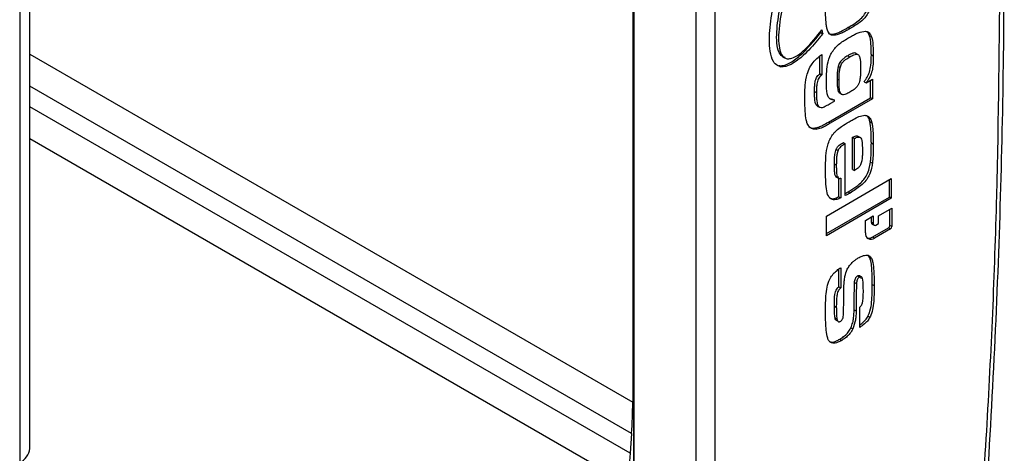
# Model space of a CAD drawing. Extents: x 7 to 204, y 5 to 288.
# Drawn here: x 97 to 103, y 229 to 232 of the extents above; entities that cross this region are included whole.
import ezdxf

# ---------------------------------------------------------------- set-up
doc = ezdxf.new("R2010")
doc.units = 0
doc.linetypes.add('SLD-SOLID', pattern=[0])
doc.layers.get('0').update_dxf_attribs({"linetype": 'CONTINUOUS'})

msp = doc.modelspace()

# ---------------------------------------------------------------- linework, layer by layer
at = {"color": 0, "linetype": 'SLD-SOLID'}
for p, q in [((97.4245, 229.2675), (97.4245, 237.2288)), ((97.3635, 237.1437), (97.3635, 229.1824)), ((101.0817, 227.0746), (101.0817, 235.7886)), ((101.0832, 235.7555), (101.0832, 227.0415)), ((101.4585, 235.5604), (101.4585, 226.8464)), ((101.5732, 235.5621), (101.5732, 226.8481)), ((101.0758, 233.3089), (101.0758, 229.5475)), ((102.2143, 231.7867), (102.2261, 231.7799)), ((102.2222, 231.7976), (102.2183, 231.7999)), ((102.2894, 231.7774), (102.3012, 231.7706)), ((102.3814, 231.8189), (102.3932, 231.8121)), ((102.5065, 231.7864), (102.4997, 231.7903)), ((97.4245, 231.6553), (101.0758, 229.5475)), ((102.2214, 231.6545), (102.2214, 231.5318)), ((102.3788, 231.6472), (102.3906, 231.6404)), ((102.4321, 231.6566), (102.4203, 231.6634)), ((102.4353, 231.6556), (102.4335, 231.6567)), ((102.5208, 231.652), (102.5326, 231.6452)), ((101.9597, 231.5871), (101.9715, 231.5803)), ((101.9799, 231.6439), (101.9917, 231.6371)), ((102.2096, 231.5386), (102.2096, 231.6455)), ((102.2064, 231.5357), (102.2096, 231.5386)), ((102.2064, 231.5357), (102.2182, 231.5289)), ((102.2096, 231.5386), (102.2214, 231.5318)), ((102.2214, 231.5318), (102.2182, 231.5289)), ((102.3318, 231.5743), (102.32, 231.5811)), ((102.3251, 231.4973), (102.3133, 231.5041)), ((102.4771, 231.4896), (102.4889, 231.4828)), ((102.4889, 231.4828), (102.5271, 231.5048)), ((102.5153, 231.3919), (102.5153, 231.498)), ((102.5271, 231.5048), (102.5271, 231.3851)), ((101.0685, 229.3585), (97.4245, 231.4621)), ((102.1769, 231.4306), (102.1886, 231.4238)), ((102.3383, 231.4146), (102.3266, 231.4214)), ((102.3496, 231.41), (102.3505, 231.4095)), ((102.2604, 231.2447), (102.5153, 231.3919)), ((102.5271, 231.3851), (102.2722, 231.2379)), ((102.2722, 231.3577), (102.2978, 231.3725)), ((102.286, 231.3839), (102.2978, 231.3771)), ((102.2978, 231.3725), (102.2978, 231.3771)), ((102.5271, 231.3851), (102.5153, 231.3919)), ((101.0595, 229.2383), (97.4245, 231.3367)), ((102.1918, 231.344), (102.2036, 231.3372)), ((102.1966, 231.3412), (102.2084, 231.3344)), ((102.2604, 231.2447), (102.2722, 231.2379)), ((102.5122, 231.2478), (102.524, 231.241)), ((102.1809, 231.2092), (102.1927, 231.2024)), ((101.0522, 229.0493), (97.4245, 231.1435)), ((102.3515, 231.1209), (102.3633, 231.1141)), ((102.3633, 230.7992), (102.3633, 231.1141)), ((102.4061, 230.9579), (102.4061, 231.1525)), ((102.4061, 231.1525), (102.4179, 231.1456)), ((102.4179, 230.9511), (102.4179, 231.1456)), ((102.4532, 231.1517), (102.4415, 231.1585)), ((102.5208, 231.1187), (102.5326, 231.1119)), ((102.308, 231.0801), (102.3197, 231.0733)), ((102.297, 230.9927), (102.3087, 230.9859)), ((102.5159, 231.0027), (102.5277, 230.9959)), ((102.4061, 230.9579), (102.4179, 230.9511)), ((102.2487, 230.6759), (102.6417, 230.9028)), ((102.3196, 230.9043), (102.3078, 230.9111)), ((102.3243, 230.7924), (102.3243, 230.9033)), ((102.336, 230.9055), (102.336, 230.7856)), ((102.6299, 230.7899), (102.6299, 230.896)), ((102.6417, 230.9028), (102.6417, 230.7831)), ((102.3798, 230.822), (102.3916, 230.8152)), ((102.2487, 230.5698), (102.6299, 230.7899)), ((102.6417, 230.7831), (102.2487, 230.5562)), ((102.3243, 230.7924), (102.336, 230.7856)), ((102.6417, 230.7831), (102.6299, 230.7899)), ((102.565, 230.677), (102.6454, 230.7235)), ((102.6336, 230.6188), (102.6336, 230.7167)), ((102.6454, 230.7235), (102.6454, 230.612)), ((102.2487, 230.5562), (102.2487, 230.6759)), ((102.4845, 230.6492), (102.5328, 230.677)), ((102.4845, 230.5749), (102.4845, 230.6492)), ((102.521, 230.637), (102.521, 230.6702)), ((102.5328, 230.6302), (102.521, 230.637)), ((102.5328, 230.677), (102.5328, 230.6302)), ((102.565, 230.6302), (102.565, 230.677)), ((102.5257, 230.6266), (102.5375, 230.6198)), ((102.529, 230.5492), (102.6256, 230.6049)), ((102.6374, 230.5981), (102.5408, 230.5424)), ((102.5489, 230.6209), (102.565, 230.6302)), ((102.6256, 230.6049), (102.6374, 230.5981)), ((102.6454, 230.612), (102.6336, 230.6188)), ((102.529, 230.5492), (102.5408, 230.5424)), ((102.5118, 230.4232), (102.5006, 230.4377)), ((102.5118, 230.4232), (102.5236, 230.4164)), ((102.3243, 230.2468), (102.3243, 230.3545)), ((102.336, 230.3627), (102.336, 230.24)), ((102.4379, 230.3134), (102.4497, 230.3066)), ((102.4689, 230.29), (102.4675, 230.2908)), ((102.3243, 230.2468), (102.336, 230.24)), ((102.4192, 230.2737), (102.431, 230.2669)), ((102.5262, 230.2616), (102.538, 230.2548)), ((102.297, 230.1307), (102.3087, 230.1239)), ((102.4168, 230.1083), (102.4286, 230.1015)), ((102.4507, 230.001), (102.4507, 230.1238)), ((102.3007, 230.0598), (102.3125, 230.053)), ((102.5002, 230.0691), (102.512, 230.0623)), ((102.3969, 229.9988), (102.4087, 229.992)), ((102.3296, 229.9294), (102.3414, 229.9226)), ((101.0685, 229.3585), (101.0595, 229.2383))]:
    msp.add_line(p, q, dxfattribs=at)
at = {"color": 0, "linetype": 'SLD-SOLID', "flags": 128}
msp.add_lwpolyline([(102.521, 230.637), (102.5213, 230.6335), (102.5222, 230.6306), (102.5237, 230.6282), (102.5257, 230.6266), (102.5257, 230.6266)], dxfattribs=at)
at = {"color": 0, "linetype": 'SLD-SOLID'}
for centre, radius, start, end in [((102.3004, 231.8146), 0.0905, 193.61799, 197.94122), ((103.0999, 231.9676), 0.894, 190.59283, 190.95617), ((102.3201, 231.8099), 0.0986, 187.1636, 197.73372), ((102.5189, 230.5693), 0.0348, 170.78767, 309.20545), ((102.5426, 230.6286), 0.00993, 170.7867, 309.20662), ((102.6161, 230.6196), 0.0175, 302.60428, 357.39482), ((102.6279, 230.6128), 0.0175, 302.60428, 357.39482), ((102.5047, 230.5846), 0.043, 257.7283, 304.52135), ((98.5573, 229.5496), 2.5185, 355.64831, 359.95243), ((97.3202, 229.2779), 0.1048, 294.37407, 354.30535), ((103.5704, 229.0472), 2.5182, 175.64803, 179.95262)]:
    msp.add_arc(centre, radius, start, end, dxfattribs=at)
for points, knots in [([(103.14, 227.9517), (103.1485, 228.0479), (103.185, 228.4588), (103.2324, 229.1767), (103.2816, 230.1048), (103.3127, 231.0239), (103.327, 231.9345), (103.3241, 232.8358), (103.3043, 233.7275), (103.267, 234.6088), (103.2146, 235.4709), (103.1655, 236.033), (103.1414, 236.3095)], [0, 0, 0, 0, 0.032921, 0.140547, 0.248237, 0.355984, 0.463787, 0.571642, 0.679546, 0.787498, 0.895497, 1, 1, 1, 1]), ([(101.9715, 231.5803), (101.9651, 231.5821), (101.9473, 231.5871), (101.9219, 231.6159), (101.9061, 231.6713), (101.9023, 231.7431), (101.9069, 231.8181), (101.9207, 231.9213), (101.9432, 232.0274), (101.9712, 232.1345), (102.0025, 232.2419), (102.038, 232.3497), (102.0869, 232.4844), (102.14, 232.6188), (102.1982, 232.7525), (102.2602, 232.8852), (102.3128, 232.9904), (102.3687, 233.0943), (102.4268, 233.197), (102.4888, 233.2977), (102.5552, 233.3946), (102.6077, 233.4645), (102.6716, 233.5401), (102.7366, 233.6027), (102.7975, 233.6388), (102.8301, 233.6462), (102.8447, 233.6444), (102.8476, 233.644)], [0, 0, 0, 0, 0.012975, 0.036422, 0.072684, 0.107082, 0.141397, 0.175683, 0.244322, 0.278584, 0.312844, 0.381392, 0.41565, 0.484187, 0.552723, 0.58698, 0.655521, 0.689779, 0.724039, 0.79262, 0.82689, 0.86117, 0.895474, 0.945371, 0.971888, 0.994398, 1, 1, 1, 1]), ([(101.9985, 231.6358), (101.9922, 231.6378), (101.9766, 231.6428), (101.9572, 231.6715), (101.9468, 231.7233), (101.9471, 231.7915), (101.9548, 231.8641), (101.9675, 231.9385), (101.9893, 232.0389), (102.0168, 232.1406), (102.0562, 232.2681), (102.0912, 232.3703), (102.1387, 232.4979), (102.1794, 232.5997), (102.2336, 232.7265), (102.2909, 232.8526), (102.3525, 232.9776), (102.4045, 233.0764), (102.4451, 233.1498), (102.4872, 233.2224), (102.5312, 233.2938), (102.5959, 233.3917), (102.6645, 233.4833), (102.7389, 233.5574), (102.7849, 233.5895), (102.816, 233.598), (102.8278, 233.5966), (102.8308, 233.5963)], [0, 0, 0, 0, 0.014009, 0.0345692, 0.0682092, 0.1032553, 0.1382077, 0.1731308, 0.2080442, 0.2779122, 0.3128142, 0.3826433, 0.4175434, 0.487364, 0.5222643, 0.5920829, 0.6619053, 0.6968067, 0.7317105, 0.7666146, 0.8015213, 0.8364347, 0.9138495, 0.9446185, 0.9756561, 0.993908, 1, 1, 1, 1]), ([(102.8426, 233.5895), (102.8355, 233.5898), (102.8182, 233.5904), (102.7787, 233.572), (102.7287, 233.5306), (102.675, 233.4715), (102.6242, 233.4064), (102.5764, 233.3381), (102.5157, 233.2443), (102.459, 233.1477), (102.3922, 233.025), (102.3416, 232.9255), (102.2817, 232.8001), (102.2363, 232.699), (102.1827, 232.5721), (102.1324, 232.4448), (102.0867, 232.3171), (102.0535, 232.215), (102.0304, 232.1386), (102.0094, 232.0624), (101.9909, 231.9866), (101.9693, 231.8812), (101.9561, 231.7801), (101.9617, 231.6921), (101.976, 231.6496), (101.9962, 231.6323), (102.0074, 231.6296), (102.0103, 231.629)], [0, 0, 0, 0, 0.0140082, 0.0345683, 0.0682091, 0.1032546, 0.1382072, 0.1731311, 0.208044, 0.2779121, 0.3128146, 0.3826433, 0.417544, 0.4873637, 0.5222631, 0.5920825, 0.6619062, 0.6968072, 0.7317111, 0.7666149, 0.8015213, 0.8364352, 0.9138489, 0.9446187, 0.9756567, 0.9939083, 1, 1, 1, 1]), ([(103.1177, 227.9254), (103.1543, 228.409), (103.2274, 229.3758), (103.2885, 230.8026), (103.2966, 231.7357), (103.3007, 232.2023)], [0, 0, 0, 0, 0.333396, 0.666603, 1, 1, 1, 1]), ([(102.252, 231.812), (102.2506, 231.8201), (102.246, 231.8458), (102.2437, 231.893), (102.2434, 231.9323), (102.2432, 231.9519)], [0, 0, 0, 0, 0.18711, 0.592552, 1, 1, 1, 1]), ([(102.3814, 231.8189), (102.3893, 231.8235), (102.4094, 231.8353), (102.4393, 231.8551), (102.4692, 231.8816), (102.4865, 231.9072), (102.4935, 231.9217), (102.4955, 231.9258)], [0, 0, 0, 0, 0.189398, 0.485521, 0.722631, 0.922158, 1, 1, 1, 1]), ([(102.5073, 231.919), (102.5021, 231.909), (102.4918, 231.8889), (102.4588, 231.852), (102.4247, 231.8306), (102.3991, 231.8156), (102.3932, 231.8121)], [0, 0, 0, 0, 0.190726, 0.382785, 0.85643, 1, 1, 1, 1]), ([(101.9597, 231.5871), (101.9666, 231.5866), (101.986, 231.5852), (102.0306, 231.6019), (102.1136, 231.6632), (102.1737, 231.7369), (102.2143, 231.7867)], [0, 0, 0, 0, 0.087433, 0.245465, 0.489852, 1, 1, 1, 1]), ([(102.2261, 231.7799), (102.2194, 231.7713), (102.1857, 231.7282), (102.1274, 231.6621), (102.057, 231.6039), (102.0049, 231.5792), (101.9815, 231.58), (101.9715, 231.5803)], [0, 0, 0, 0, 0.086888, 0.435868, 0.710055, 0.875392, 1, 1, 1, 1]), ([(102.0103, 231.629), (102.0173, 231.6287), (102.0347, 231.628), (102.0742, 231.6465), (102.141, 231.7016), (102.1893, 231.7629), (102.2211, 231.8032)], [0, 0, 0, 0, 0.105219, 0.25966, 0.512361, 1, 1, 1, 1]), ([(102.3012, 231.7706), (102.294, 231.7704), (102.2795, 231.7701), (102.2622, 231.7832), (102.2551, 231.7999), (102.2523, 231.8108), (102.252, 231.812)], [0, 0, 0, 0, 0.292758, 0.587783, 0.95365, 1, 1, 1, 1]), ([(102.2607, 231.7833), (102.2609, 231.783), (102.2661, 231.777), (102.2771, 231.7763), (102.2873, 231.7772), (102.2894, 231.7774)], [0, 0, 0, 0, 0.035562, 0.808867, 1, 1, 1, 1]), ([(102.2894, 231.7774), (102.2969, 231.779), (102.312, 231.7823), (102.343, 231.797), (102.3661, 231.8102), (102.3814, 231.8189)], [0, 0, 0, 0, 0.2539325, 0.5079005, 1, 1, 1, 1]), ([(102.3932, 231.8121), (102.3853, 231.8076), (102.3696, 231.7987), (102.3386, 231.7814), (102.316, 231.7749), (102.3012, 231.7706)], [0, 0, 0, 0, 0.2536745, 0.5074166, 1, 1, 1, 1]), ([(102.3944, 231.7623), (102.4022, 231.7667), (102.4179, 231.7755), (102.4491, 231.791), (102.471, 231.794), (102.4855, 231.796)], [0, 0, 0, 0, 0.252791, 0.505726, 1, 1, 1, 1]), ([(102.4855, 231.796), (102.4919, 231.7942), (102.5061, 231.7901), (102.525, 231.7624), (102.5315, 231.7102), (102.5322, 231.6664), (102.5326, 231.6452)], [0, 0, 0, 0, 0.1414726, 0.3153316, 0.6676527, 1, 1, 1, 1]), ([(102.5208, 231.652), (102.5207, 231.6611), (102.5205, 231.6882), (102.5178, 231.7316), (102.5119, 231.7741), (102.4982, 231.7878), (102.4939, 231.7921)], [0, 0, 0, 0, 0.1685803, 0.5060212, 0.8454905, 1, 1, 1, 1]), ([(102.2724, 231.648), (102.2775, 231.658), (102.2878, 231.678), (102.3188, 231.7144), (102.3558, 231.7393), (102.3842, 231.7562), (102.3944, 231.7623)], [0, 0, 0, 0, 0.178317, 0.357571, 0.769176, 1, 1, 1, 1]), ([(102.1492, 231.5775), (102.1551, 231.5871), (102.1691, 231.6099), (102.195, 231.6353), (102.2136, 231.6488), (102.2214, 231.6545)], [0, 0, 0, 0, 0.296915, 0.705144, 1, 1, 1, 1]), ([(102.2487, 231.4821), (102.2488, 231.4912), (102.2489, 231.5186), (102.2511, 231.5651), (102.2579, 231.6126), (102.2694, 231.6405), (102.2724, 231.648)], [0, 0, 0, 0, 0.1737867, 0.5215872, 0.872321, 1, 1, 1, 1]), ([(102.3788, 231.6472), (102.371, 231.6424), (102.3578, 231.6345), (102.341, 231.6209), (102.3301, 231.6069), (102.3236, 231.5937), (102.3211, 231.5851), (102.32, 231.5811)], [0, 0, 0, 0, 0.334878, 0.562657, 0.716316, 0.869424, 1, 1, 1, 1]), ([(102.4335, 231.6567), (102.4311, 231.659), (102.4262, 231.6637), (102.4102, 231.6636), (102.3938, 231.6556), (102.3817, 231.6488), (102.3788, 231.6472)], [0, 0, 0, 0, 0.196631, 0.398696, 0.860478, 1, 1, 1, 1]), ([(102.3906, 231.6404), (102.3985, 231.6447), (102.4119, 231.6521), (102.4288, 231.6575), (102.4395, 231.6559), (102.4435, 231.6518), (102.4453, 231.6499)], [0, 0, 0, 0, 0.389531, 0.662982, 0.847392, 1, 1, 1, 1]), ([(102.4453, 231.6499), (102.4478, 231.6439), (102.4527, 231.6319), (102.4555, 231.6031), (102.4559, 231.5809), (102.4561, 231.5665)], [0, 0, 0, 0, 0.261294, 0.519962, 1, 1, 1, 1]), ([(102.4771, 231.4896), (102.4835, 231.4986), (102.4964, 231.5168), (102.5122, 231.5516), (102.5201, 231.5981), (102.5205, 231.6313), (102.5208, 231.652)], [0, 0, 0, 0, 0.177476, 0.356388, 0.59859, 1, 1, 1, 1]), ([(102.3318, 231.5743), (102.3343, 231.5821), (102.3383, 231.5947), (102.3508, 231.6122), (102.3682, 231.6268), (102.3821, 231.6352), (102.3906, 231.6404)], [0, 0, 0, 0, 0.251727, 0.407206, 0.636255, 1, 1, 1, 1]), ([(102.5326, 231.6452), (102.5325, 231.6361), (102.5323, 231.6132), (102.53, 231.5778), (102.5216, 231.537), (102.5051, 231.505), (102.4929, 231.4883), (102.4889, 231.4828)], [0, 0, 0, 0, 0.176993, 0.444317, 0.66621, 0.890533, 1, 1, 1, 1]), ([(102.1177, 231.3849), (102.1177, 231.394), (102.1178, 231.4213), (102.1199, 231.4702), (102.1259, 231.5264), (102.1428, 231.5636), (102.1492, 231.5775)], [0, 0, 0, 0, 0.149853, 0.449657, 0.793738, 1, 1, 1, 1]), ([(102.1769, 231.4306), (102.177, 231.4398), (102.1772, 231.458), (102.1789, 231.4819), (102.1828, 231.5016), (102.1891, 231.5157), (102.1972, 231.5271), (102.2034, 231.5329), (102.2064, 231.5357)], [0, 0, 0, 0, 0.2648609, 0.5299532, 0.6705605, 0.782976, 0.8952963, 1, 1, 1, 1]), ([(102.2182, 231.5289), (102.2129, 231.5236), (102.2043, 231.5151), (102.1955, 231.4978), (102.1908, 231.4772), (102.189, 231.4523), (102.1888, 231.4334), (102.1886, 231.4238)], [0, 0, 0, 0, 0.186058, 0.300725, 0.450166, 0.723272, 1, 1, 1, 1]), ([(102.32, 231.5811), (102.3182, 231.5712), (102.3148, 231.5528), (102.3136, 231.5275), (102.3134, 231.5119), (102.3133, 231.5041)], [0, 0, 0, 0, 0.370589, 0.684832, 1, 1, 1, 1]), ([(102.3251, 231.4973), (102.3252, 231.5064), (102.3255, 231.5233), (102.3268, 231.5488), (102.3301, 231.5657), (102.3318, 231.5743)], [0, 0, 0, 0, 0.368803, 0.682304, 1, 1, 1, 1]), ([(102.4561, 231.5665), (102.456, 231.5574), (102.4557, 231.5395), (102.454, 231.5118), (102.449, 231.4922), (102.4465, 231.4823)], [0, 0, 0, 0, 0.340841, 0.666304, 1, 1, 1, 1]), ([(102.2978, 231.3771), (102.2911, 231.378), (102.2776, 231.3799), (102.2611, 231.3921), (102.2493, 231.426), (102.2489, 231.459), (102.2487, 231.4821)], [0, 0, 0, 0, 0.177426, 0.356313, 0.549031, 1, 1, 1, 1]), ([(102.3133, 231.5041), (102.3134, 231.495), (102.3136, 231.477), (102.316, 231.45), (102.3197, 231.4302), (102.3255, 231.4227), (102.3266, 231.4214)], [0, 0, 0, 0, 0.294105, 0.588353, 0.927412, 1, 1, 1, 1]), ([(102.3383, 231.4146), (102.3356, 231.4195), (102.3284, 231.4324), (102.3259, 231.4622), (102.3254, 231.4855), (102.3251, 231.4973)], [0, 0, 0, 0, 0.2320447, 0.6122349, 1, 1, 1, 1]), ([(102.4465, 231.4823), (102.4444, 231.4772), (102.4402, 231.4666), (102.425, 231.4481), (102.4077, 231.4362), (102.3948, 231.4286), (102.3906, 231.4261)], [0, 0, 0, 0, 0.188798, 0.384715, 0.799223, 1, 1, 1, 1]), ([(102.1966, 231.3412), (102.1929, 231.3437), (102.1847, 231.3493), (102.1791, 231.3705), (102.1772, 231.3985), (102.177, 231.4199), (102.1769, 231.4306)], [0, 0, 0, 0, 0.172997, 0.392152, 0.694723, 1, 1, 1, 1]), ([(102.1886, 231.4238), (102.1887, 231.4148), (102.1888, 231.3966), (102.1905, 231.3687), (102.1946, 231.3439), (102.2048, 231.3369), (102.2084, 231.3344)], [0, 0, 0, 0, 0.256732, 0.513585, 0.828829, 1, 1, 1, 1]), ([(102.3906, 231.4261), (102.3828, 231.4217), (102.3698, 231.4145), (102.3534, 231.4087), (102.3437, 231.41), (102.3399, 231.4133), (102.3383, 231.4146)], [0, 0, 0, 0, 0.414276, 0.681078, 0.87065, 1, 1, 1, 1]), ([(102.1329, 231.2362), (102.1306, 231.2436), (102.1239, 231.2659), (102.1188, 231.3159), (102.1181, 231.3594), (102.1177, 231.3849)], [0, 0, 0, 0, 0.1713484, 0.5144073, 1, 1, 1, 1]), ([(102.2084, 231.3344), (102.2138, 231.3337), (102.2253, 231.3321), (102.2478, 231.344), (102.2635, 231.3528), (102.2722, 231.3577)], [0, 0, 0, 0, 0.28669, 0.603148, 1, 1, 1, 1]), ([(102.2695, 231.3883), (102.2718, 231.387), (102.2767, 231.3844), (102.2828, 231.3841), (102.286, 231.3839)], [0, 0, 0, 0, 0.459917, 1, 1, 1, 1]), ([(102.1927, 231.2024), (102.1854, 231.2017), (102.1678, 231.2003), (102.146, 231.2114), (102.1371, 231.2283), (102.1329, 231.2362)], [0, 0, 0, 0, 0.27325, 0.65876, 1, 1, 1, 1]), ([(102.1809, 231.2092), (102.1884, 231.2107), (102.2034, 231.2138), (102.2304, 231.2275), (102.2493, 231.2384), (102.2604, 231.2447)], [0, 0, 0, 0, 0.293248, 0.58744, 1, 1, 1, 1]), ([(102.2722, 231.2379), (102.2643, 231.2334), (102.2486, 231.2245), (102.2216, 231.2091), (102.2034, 231.2049), (102.1927, 231.2024)], [0, 0, 0, 0, 0.2930815, 0.5862749, 1, 1, 1, 1]), ([(102.2691, 231.1389), (102.2744, 231.1489), (102.2851, 231.1688), (102.31, 231.1963), (102.3443, 231.2219), (102.3709, 231.2378), (102.3866, 231.2472)], [0, 0, 0, 0, 0.186432, 0.373639, 0.629824, 1, 1, 1, 1]), ([(102.3866, 231.2472), (102.3945, 231.2517), (102.4142, 231.2628), (102.4466, 231.2808), (102.4695, 231.2841), (102.4811, 231.2858)], [0, 0, 0, 0, 0.244866, 0.615404, 1, 1, 1, 1]), ([(102.4811, 231.2858), (102.4879, 231.2849), (102.5015, 231.2829), (102.5164, 231.2668), (102.5213, 231.2501), (102.524, 231.241)], [0, 0, 0, 0, 0.3110724, 0.6231988, 1, 1, 1, 1]), ([(102.5122, 231.2478), (102.5102, 231.2555), (102.5062, 231.2707), (102.497, 231.2802), (102.4925, 231.2848)], [0, 0, 0, 0, 0.506312, 1, 1, 1, 1]), ([(102.5208, 231.1187), (102.5207, 231.1277), (102.5205, 231.1545), (102.5195, 231.1988), (102.5147, 231.2314), (102.5122, 231.2478)], [0, 0, 0, 0, 0.20221, 0.599752, 1, 1, 1, 1]), ([(102.524, 231.241), (102.5255, 231.2329), (102.5298, 231.2089), (102.532, 231.1653), (102.5324, 231.1297), (102.5326, 231.1119)], [0, 0, 0, 0, 0.20225, 0.600196, 1, 1, 1, 1]), ([(102.1453, 231.2162), (102.1485, 231.2137), (102.158, 231.2064), (102.1718, 231.2081), (102.1809, 231.2092)], [0, 0, 0, 0, 0.338821, 1, 1, 1, 1]), ([(102.2432, 230.957), (102.2433, 230.9661), (102.2434, 230.9934), (102.2455, 231.0418), (102.2512, 231.0941), (102.2647, 231.1278), (102.2691, 231.1389)], [0, 0, 0, 0, 0.158343, 0.475186, 0.827563, 1, 1, 1, 1]), ([(102.308, 231.0801), (102.3106, 231.0852), (102.3157, 231.0949), (102.3273, 231.1056), (102.3391, 231.1136), (102.3474, 231.1185), (102.3515, 231.1209)], [0, 0, 0, 0, 0.2510881, 0.4778941, 0.7376259, 1, 1, 1, 1]), ([(102.3633, 231.1141), (102.3555, 231.1096), (102.3439, 231.1028), (102.3289, 231.0896), (102.3227, 231.0796), (102.3201, 231.0741), (102.3197, 231.0733)], [0, 0, 0, 0, 0.496126, 0.727101, 0.96047, 1, 1, 1, 1]), ([(102.4061, 231.1525), (102.414, 231.1561), (102.4256, 231.1613), (102.4375, 231.1614), (102.4404, 231.1586), (102.4411, 231.158)], [0, 0, 0, 0, 0.623012, 0.908375, 1, 1, 1, 1]), ([(102.4179, 231.1456), (102.4259, 231.1494), (102.4376, 231.155), (102.4511, 231.1538), (102.4592, 231.1471), (102.4666, 231.1207), (102.4668, 231.0937), (102.467, 231.0726)], [0, 0, 0, 0, 0.204988, 0.298881, 0.393221, 0.526427, 1, 1, 1, 1]), ([(102.5159, 231.0027), (102.5169, 231.0123), (102.5195, 231.037), (102.5204, 231.0754), (102.5207, 231.1042), (102.5208, 231.1187)], [0, 0, 0, 0, 0.2401446, 0.6197556, 1, 1, 1, 1]), ([(102.5326, 231.1119), (102.5325, 231.1028), (102.5324, 231.0793), (102.5319, 231.0412), (102.5291, 231.011), (102.5277, 230.9959)], [0, 0, 0, 0, 0.2400459, 0.6194203, 1, 1, 1, 1]), ([(102.297, 230.9927), (102.2971, 231.0018), (102.2974, 231.0201), (102.2988, 231.0488), (102.3049, 231.0695), (102.308, 231.0801)], [0, 0, 0, 0, 0.329016, 0.658364, 1, 1, 1, 1]), ([(102.3197, 231.0733), (102.3174, 231.066), (102.3122, 231.0504), (102.3094, 231.021), (102.309, 230.9997), (102.3087, 230.9859)], [0, 0, 0, 0, 0.235476, 0.502946, 1, 1, 1, 1]), ([(102.467, 231.0726), (102.467, 231.0634), (102.4668, 231.0447), (102.4642, 231.0182), (102.4602, 230.9961), (102.4546, 230.9848), (102.4527, 230.9809)], [0, 0, 0, 0, 0.314461, 0.644768, 0.877749, 1, 1, 1, 1]), ([(102.3078, 230.9111), (102.306, 230.9135), (102.3008, 230.9204), (102.2985, 230.9401), (102.2971, 230.965), (102.297, 230.9835), (102.297, 230.9927)], [0, 0, 0, 0, 0.132659, 0.38327, 0.691044, 1, 1, 1, 1]), ([(102.3798, 230.822), (102.3876, 230.8266), (102.4112, 230.8406), (102.4439, 230.864), (102.475, 230.8947), (102.4956, 230.927), (102.5094, 230.9639), (102.5137, 230.9895), (102.5159, 231.0027)], [0, 0, 0, 0, 0.129394, 0.388845, 0.53858, 0.664688, 0.826719, 1, 1, 1, 1]), ([(102.5277, 230.9959), (102.5261, 230.9861), (102.5221, 230.9614), (102.5098, 230.9244), (102.4864, 230.8869), (102.4467, 230.8489), (102.4138, 230.8287), (102.3916, 230.8152)], [0, 0, 0, 0, 0.129647, 0.32621, 0.458957, 0.634665, 1, 1, 1, 1]), ([(102.2732, 230.7812), (102.2687, 230.7861), (102.2557, 230.8004), (102.2472, 230.842), (102.2437, 230.8969), (102.2434, 230.937), (102.2432, 230.957)], [0, 0, 0, 0, 0.136986, 0.3954945, 0.6967798, 1, 1, 1, 1]), ([(102.3087, 230.9859), (102.3088, 230.9768), (102.3088, 230.9587), (102.3104, 230.9326), (102.3125, 230.9122), (102.3183, 230.9057), (102.3196, 230.9043)], [0, 0, 0, 0, 0.30294, 0.606089, 0.911056, 1, 1, 1, 1]), ([(102.4527, 230.9809), (102.4494, 230.9763), (102.4426, 230.967), (102.4301, 230.9589), (102.422, 230.9537), (102.4179, 230.9511)], [0, 0, 0, 0, 0.327318, 0.660793, 1, 1, 1, 1]), ([(102.3243, 230.9123), (102.3223, 230.9117), (102.3185, 230.9103), (102.3126, 230.9093), (102.3094, 230.9105), (102.3078, 230.9111)], [0, 0, 0, 0, 0.323638, 0.652024, 1, 1, 1, 1]), ([(102.3196, 230.9043), (102.3215, 230.9036), (102.3248, 230.9025), (102.3307, 230.9037), (102.3342, 230.9049), (102.336, 230.9055)], [0, 0, 0, 0, 0.399199, 0.696934, 1, 1, 1, 1]), ([(102.3633, 230.8126), (102.3661, 230.8142), (102.3716, 230.8173), (102.377, 230.8204), (102.3798, 230.822)], [0, 0, 0, 0, 0.499953, 1, 1, 1, 1]), ([(102.3916, 230.8152), (102.3876, 230.8129), (102.381, 230.8091), (102.3716, 230.8038), (102.3661, 230.8008), (102.3633, 230.7992)], [0, 0, 0, 0, 0.417431, 0.708713, 1, 1, 1, 1]), ([(102.2686, 230.7853), (102.2722, 230.7836), (102.2835, 230.7782), (102.3039, 230.7837), (102.3192, 230.7902), (102.3243, 230.7924)], [0, 0, 0, 0, 0.238765, 0.74833, 1, 1, 1, 1]), ([(102.336, 230.7856), (102.3283, 230.7823), (102.3104, 230.7749), (102.2878, 230.7722), (102.2769, 230.7789), (102.2732, 230.7812)], [0, 0, 0, 0, 0.33613, 0.771462, 1, 1, 1, 1]), ([(102.3891, 230.3764), (102.3962, 230.3847), (102.4079, 230.3984), (102.426, 230.4121), (102.4363, 230.4184), (102.4415, 230.4216)], [0, 0, 0, 0, 0.4346, 0.714931, 1, 1, 1, 1]), ([(102.4415, 230.4216), (102.4493, 230.4258), (102.4676, 230.4356), (102.4924, 230.4405), (102.5131, 230.434), (102.52, 230.4224), (102.5236, 230.4164)], [0, 0, 0, 0, 0.2363367, 0.5475225, 0.7690326, 1, 1, 1, 1]), ([(102.5262, 230.2616), (102.5262, 230.2706), (102.5261, 230.2978), (102.5247, 230.339), (102.5221, 230.3856), (102.5152, 230.4106), (102.5118, 230.4232)], [0, 0, 0, 0, 0.158776, 0.476373, 0.736308, 1, 1, 1, 1]), ([(102.5236, 230.4164), (102.5259, 230.4091), (102.533, 230.387), (102.5357, 230.3462), (102.5378, 230.2994), (102.5379, 230.2697), (102.538, 230.2548)], [0, 0, 0, 0, 0.159256, 0.477447, 0.738555, 1, 1, 1, 1]), ([(102.2714, 230.2972), (102.2774, 230.3069), (102.2893, 230.3262), (102.3127, 230.3475), (102.3283, 230.3577), (102.336, 230.3627)], [0, 0, 0, 0, 0.3364215, 0.6723672, 1, 1, 1, 1]), ([(102.3564, 230.2809), (102.3578, 230.2906), (102.3611, 230.3139), (102.3708, 230.3479), (102.3842, 230.3688), (102.3891, 230.3764)], [0, 0, 0, 0, 0.31112, 0.748335, 1, 1, 1, 1]), ([(102.2432, 230.095), (102.2433, 230.1041), (102.2433, 230.1314), (102.2446, 230.177), (102.2481, 230.2289), (102.2584, 230.2708), (102.2687, 230.2918), (102.2714, 230.2972)], [0, 0, 0, 0, 0.141645, 0.424986, 0.70096, 0.923072, 1, 1, 1, 1]), ([(102.3538, 230.1718), (102.3538, 230.1809), (102.3538, 230.1991), (102.354, 230.2351), (102.3555, 230.2627), (102.3564, 230.2809)], [0, 0, 0, 0, 0.2529, 0.505778, 1, 1, 1, 1]), ([(102.4192, 230.2737), (102.4195, 230.2776), (102.4202, 230.2853), (102.4231, 230.2959), (102.4277, 230.3043), (102.4325, 230.3098), (102.4361, 230.3122), (102.4379, 230.3134)], [0, 0, 0, 0, 0.272443, 0.548249, 0.694135, 0.841168, 1, 1, 1, 1]), ([(102.4497, 230.3066), (102.4475, 230.3051), (102.4436, 230.3025), (102.4385, 230.296), (102.4345, 230.2879), (102.4319, 230.2777), (102.4313, 230.2707), (102.431, 230.2669)], [0, 0, 0, 0, 0.19238, 0.329114, 0.497723, 0.734677, 1, 1, 1, 1]), ([(102.4379, 230.3134), (102.44, 230.3144), (102.4439, 230.3162), (102.4492, 230.315), (102.4541, 230.3094), (102.4565, 230.3026), (102.457, 230.2972), (102.457, 230.2967)], [0, 0, 0, 0, 0.178099, 0.347333, 0.55761, 0.965262, 1, 1, 1, 1]), ([(102.4725, 230.2209), (102.4724, 230.2298), (102.472, 230.2568), (102.4717, 230.2874), (102.4641, 230.3051), (102.4601, 230.3086), (102.4553, 230.3091), (102.4518, 230.3078), (102.45, 230.3068), (102.4497, 230.3066)], [0, 0, 0, 0, 0.247612, 0.744751, 0.818137, 0.892247, 0.941865, 0.991617, 1, 1, 1, 1]), ([(102.297, 230.1307), (102.2971, 230.1398), (102.2975, 230.1672), (102.2978, 230.1993), (102.3079, 230.2277), (102.3144, 230.2384), (102.3205, 230.2439), (102.3237, 230.2464), (102.3243, 230.2468)], [0, 0, 0, 0, 0.239465, 0.720525, 0.811136, 0.902482, 0.982045, 1, 1, 1, 1]), ([(102.336, 230.24), (102.3331, 230.2377), (102.3278, 230.2335), (102.3209, 230.2232), (102.3141, 230.207), (102.3108, 230.1833), (102.309, 230.1543), (102.3088, 230.134), (102.3087, 230.1239)], [0, 0, 0, 0, 0.08819, 0.163927, 0.257654, 0.469193, 0.733928, 1, 1, 1, 1]), ([(102.4168, 230.1083), (102.4169, 230.1174), (102.4171, 230.1447), (102.4174, 230.1859), (102.4179, 230.2318), (102.4187, 230.2597), (102.4192, 230.2737)], [0, 0, 0, 0, 0.165825, 0.497505, 0.748737, 1, 1, 1, 1]), ([(102.431, 230.2669), (102.4306, 230.2577), (102.4297, 230.2299), (102.4293, 230.1887), (102.4289, 230.1428), (102.4287, 230.1153), (102.4286, 230.1015)], [0, 0, 0, 0, 0.165886, 0.497578, 0.748791, 1, 1, 1, 1]), ([(102.4642, 230.14), (102.4659, 230.146), (102.4708, 230.1633), (102.472, 230.1901), (102.4723, 230.2106), (102.4725, 230.2209)], [0, 0, 0, 0, 0.210067, 0.602412, 1, 1, 1, 1]), ([(102.5002, 230.0691), (102.5047, 230.0793), (102.5172, 230.108), (102.5233, 230.1555), (102.5259, 230.2084), (102.5261, 230.2438), (102.5262, 230.2616)], [0, 0, 0, 0, 0.149751, 0.421238, 0.710045, 1, 1, 1, 1]), ([(102.538, 230.2548), (102.538, 230.2457), (102.5379, 230.2184), (102.5366, 230.1742), (102.5327, 230.1239), (102.5231, 230.0856), (102.5139, 230.0664), (102.512, 230.0623)], [0, 0, 0, 0, 0.148897, 0.44676, 0.713662, 0.940108, 1, 1, 1, 1]), ([(102.3508, 230.068), (102.3515, 230.0775), (102.3529, 230.0964), (102.3532, 230.1307), (102.3536, 230.1558), (102.3538, 230.1718)], [0, 0, 0, 0, 0.267485, 0.533743, 1, 1, 1, 1]), ([(102.316, 230.0422), (102.3158, 230.0421), (102.3133, 230.0411), (102.3091, 230.0422), (102.3039, 230.0475), (102.2992, 230.0631), (102.2974, 230.0919), (102.2971, 230.1168), (102.297, 230.1307)], [0, 0, 0, 0, 0.008677, 0.080233, 0.158954, 0.296706, 0.606219, 1, 1, 1, 1]), ([(102.3087, 230.1239), (102.3089, 230.1149), (102.3093, 230.088), (102.3093, 230.0569), (102.3171, 230.039), (102.3215, 230.035), (102.3272, 230.0346), (102.331, 230.0365), (102.3329, 230.0374)], [0, 0, 0, 0, 0.241923, 0.727562, 0.805458, 0.883917, 0.941378, 1, 1, 1, 1]), ([(102.3969, 229.9988), (102.401, 230.009), (102.4089, 230.0292), (102.4154, 230.0665), (102.4162, 230.0919), (102.4168, 230.1083)], [0, 0, 0, 0, 0.268642, 0.526966, 1, 1, 1, 1]), ([(102.4286, 230.1015), (102.4284, 230.0923), (102.4279, 230.0739), (102.4246, 230.0379), (102.4149, 230.0098), (102.4087, 229.992)], [0, 0, 0, 0, 0.267387, 0.535006, 1, 1, 1, 1]), ([(102.4507, 230.1238), (102.4526, 230.1255), (102.4568, 230.1294), (102.4616, 230.135), (102.4637, 230.139), (102.4642, 230.14)], [0, 0, 0, 0, 0.377954, 0.854864, 1, 1, 1, 1]), ([(102.2603, 229.9251), (102.2577, 229.9322), (102.2499, 229.9536), (102.2461, 229.9955), (102.2435, 230.0452), (102.2433, 230.0784), (102.2432, 230.095)], [0, 0, 0, 0, 0.1504427, 0.4508417, 0.7251405, 1, 1, 1, 1]), ([(102.3329, 230.0374), (102.3351, 230.039), (102.339, 230.0417), (102.3441, 230.0485), (102.3483, 230.0573), (102.3499, 230.064), (102.3508, 230.068)], [0, 0, 0, 0, 0.2417565, 0.4273356, 0.6557324, 1, 1, 1, 1]), ([(102.4507, 230.0163), (102.4545, 230.019), (102.4662, 230.0273), (102.4848, 230.0432), (102.4954, 230.0611), (102.5002, 230.0691)], [0, 0, 0, 0, 0.212336, 0.64317, 1, 1, 1, 1]), ([(102.512, 230.0623), (102.5073, 230.0545), (102.498, 230.0387), (102.476, 230.0185), (102.4602, 230.0076), (102.4507, 230.001)], [0, 0, 0, 0, 0.285508, 0.571924, 1, 1, 1, 1]), ([(102.3296, 229.9294), (102.3375, 229.9343), (102.3533, 229.9441), (102.3756, 229.9645), (102.3899, 229.9845), (102.3956, 229.9961), (102.3969, 229.9988)], [0, 0, 0, 0, 0.31518, 0.632264, 0.915432, 1, 1, 1, 1]), ([(102.4087, 229.992), (102.4033, 229.9823), (102.3925, 229.963), (102.368, 229.9395), (102.3509, 229.9286), (102.3414, 229.9226)], [0, 0, 0, 0, 0.31009, 0.619934, 1, 1, 1, 1]), ([(102.3414, 229.9226), (102.3335, 229.9184), (102.3151, 229.9084), (102.2902, 229.9026), (102.2704, 229.9091), (102.2637, 229.9197), (102.2603, 229.9251)], [0, 0, 0, 0, 0.242095, 0.566964, 0.7796, 1, 1, 1, 1]), ([(102.2701, 229.9143), (102.2736, 229.9131), (102.285, 229.9093), (102.3066, 229.9171), (102.323, 229.9259), (102.3296, 229.9294)], [0, 0, 0, 0, 0.212753, 0.684597, 1, 1, 1, 1])]:
    msp.add_open_spline(points, degree=3, knots=knots, dxfattribs=at)

doc.saveas('drawing.dxf')
